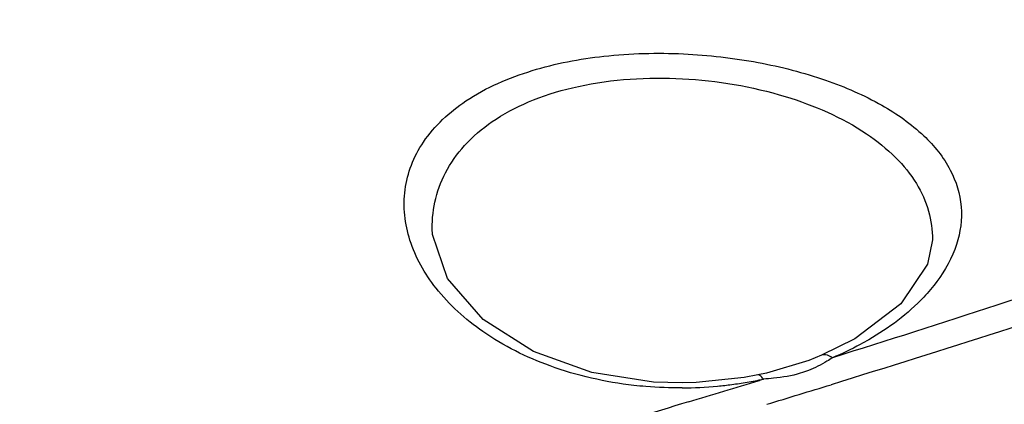
# Model space of a CAD drawing. Units: millimetres. Extents: x 64878 to 67096, y 660 to 2170.
# Drawn here: x 66146 to 66172, y 1789 to 1799 of the extents above; entities that cross this region are included whole.
import ezdxf

# ---------------------------------------------------------------- set-up
doc = ezdxf.new("R2010")
doc.units = ezdxf.units.MM
doc.header["$LTSCALE"] = 16.335
doc.header["$PDMODE"] = 3
doc.header["$PDSIZE"] = 0.3125
doc.layers.get('0').update_dxf_attribs({"linetype": 'CONTINUOUS'})
doc.layers.get('Defpoints').update_dxf_attribs({"linetype": 'CONTINUOUS'})
doc.layers.add('尺寸线', color=3, linetype='CONTINUOUS', lineweight=13)
doc.styles.get("Standard").update_dxf_attribs({"font": 'txt', "height": 20})
doc.dimstyles.new('ISO-25', dxfattribs={"dimtxt": 20, "dimasz": 8, "dimexe": 4, "dimexo": 0.625, "dimgap": 7, "dimtad": 1, "dimtoh": 1, "dimdec": 0, "dimdsep": 46, "dimtxsty": 'Standard', "dimcen": -2.5, "dimadec": 0, "dimazin": 0, "dimtfac": 1, "dimtdec": 0, "dimtmove": 0, "dimatfit": 3, "dimldrblk": 'CLOSEDBLANK', "dimfxl": 1, "dimarcsym": 0})

# ---------------------------------------------------------------- blocks, each defined once
blk = doc.blocks.new('*D21')
at = {"layer": 'Defpoints', "color": 0, "transparency": 16777216}
for p in [(65744.425, 1862.187), (65743.415, 1743.878), (66236.252, 1739.67)]:
    blk.add_point(p, dxfattribs=at)
at = {"layer": '尺寸线', "color": 0, "lineweight": -2, "transparency": 16777216}
for p, q in [((65743.42, 1744.503), (65744.459, 1866.187)), ((66229.263, 1858.047), (65752.425, 1862.119)), ((66236.258, 1740.295), (66237.297, 1861.979))]:
    blk.add_line(p, q, dxfattribs=at)
at = {"layer": '尺寸线', "color": 0, "transparency": 16777216}
for points in [[(65752.436, 1863.452), (65752.413, 1860.786), (65744.425, 1862.187)], [(66229.251, 1856.714), (66229.274, 1859.38), (66237.263, 1857.979)]]:
    blk.add_solid(points, dxfattribs=at)
at = {"layer": '尺寸线', "color": 0, "transparency": 16777216, "insert": (65990.989, 1877.082), "char_height": 20, "attachment_point": 5, "rotation": 359.5107}
blk.add_mtext('493mm', dxfattribs=at)
blk = doc.blocks.new('_ClosedBlank')
at = {"color": 0, "linetype": 'ByBlock', "lineweight": -2}
for p, q in [((-1, 0.1667), (0, 0)), ((-1, 0.1667), (-1, -0.1667)), ((0, 0), (-1, -0.1667))]:
    blk.add_line(p, q, dxfattribs=at)

msp = doc.modelspace()

# ---------------------------------------------------------------- linework, layer by layer
at = {"color": 7, "linetype": 'Continuous'}
for p, q in [((66156.547, 1793.233), (66156.547, 1793.239)), ((66169.753, 1792.952), (66169.753, 1792.937)), ((66165.14, 1789.385), (66165.14, 1789.385)), ((66165.291, 1789.273), (66165.183, 1789.241)), ((66165.291, 1789.273), (66165.184, 1789.24))]:
    msp.add_line(p, q, dxfattribs=at)
for points in [[(66163.147, 1789.174), (66162.388, 1789.197), (66160.757, 1789.452), (66159.217, 1790.002), (66157.889, 1790.849), (66156.95, 1791.926), (66156.554, 1793.091), (66156.547, 1793.24)], [(66169.753, 1792.952), (66169.625, 1792.305), (66168.921, 1791.261), (66167.709, 1790.34), (66166.824, 1789.903)], [(66166.826, 1789.904), (66166.488, 1789.767), (66165.375, 1789.435), (66165.14, 1789.385)], [(66165.14, 1789.385), (66164.78, 1789.317), (66163.519, 1789.183), (66163.147, 1789.174)]]:
    msp.add_lwpolyline(points, dxfattribs=at)
for centre, radius, start, end in [((66163.062, 1799.933), 10.89, 270.4518, 275.3678), ((66060.282, 2131.282), 357.767, 286.73679, 287.05055), ((66163.063, 1799.929), 10.887, 275.3658, 277.3499), ((66163.072, 1799.861), 10.818, 277.349, 279.5109), ((66163.092, 1799.743), 10.698, 279.51, 281.8599), ((66058.946, 2141.22), 368.323, 286.93595, 287.07215), ((66059.4, 2139.726), 366.762, 286.79554, 286.93614)]:
    msp.add_arc(centre, radius, start, end, dxfattribs=at)
for points, knots in [([(66159.182, 1797.414), (66159.799, 1797.604), (66161.131, 1797.856), (66162.483, 1797.889), (66163.184, 1797.857)], [0, 0, 0, 0, 0.479367, 1, 1, 1, 1]), ([(66163.184, 1797.857), (66163.843, 1797.826), (66165.114, 1797.681), (66166.879, 1797.229), (66168.368, 1796.588), (66169.509, 1795.792), (66170.265, 1794.866), (66170.587, 1793.832), (66170.443, 1792.771), (66170.091, 1792.144), (66169.87, 1791.846)], [0, 0, 0, 0, 0.178515, 0.34505, 0.491502, 0.614987, 0.718234, 0.809269, 0.899617, 1, 1, 1, 1]), ([(66155.958, 1792.941), (66155.822, 1793.366), (66155.747, 1794.058), (66155.973, 1794.935), (66156.431, 1795.803), (66157.487, 1796.767), (66158.57, 1797.227), (66159.182, 1797.414)], [0, 0, 0, 0, 0.216659, 0.324311, 0.436439, 0.689047, 1, 1, 1, 1]), ([(66156.547, 1793.24), (66156.543, 1793.51), (66156.604, 1794.059), (66156.921, 1794.848), (66157.471, 1795.569), (66158.251, 1796.192), (66159.248, 1796.69), (66160.885, 1797.169), (66162.235, 1797.249), (66163.152, 1797.201)], [0, 0, 0, 0, 0.094191, 0.19031, 0.29307, 0.407047, 0.535592, 0.67958, 1, 1, 1, 1]), ([(66163.152, 1797.201), (66164.07, 1797.152), (66165.769, 1796.869), (66167.671, 1796.054), (66168.78, 1795.171), (66169.347, 1794.476), (66169.686, 1793.728), (66169.756, 1793.205), (66169.753, 1792.952)], [0, 0, 0, 0, 0.322802, 0.599253, 0.715153, 0.817745, 0.910937, 1, 1, 1, 1]), ([(66178.507, 1793.608), (66177.597, 1793.289), (66173.816, 1791.984), (66170.012, 1790.744), (66167.114, 1789.838)], [0, 0, 0, 0, 0.240827, 1, 1, 1, 1]), ([(66161.872, 1789.109), (66161.12, 1789.194), (66159.718, 1789.508), (66157.923, 1790.401), (66156.634, 1791.555), (66156.104, 1792.484), (66155.958, 1792.941)], [0, 0, 0, 0, 0.307208, 0.576726, 0.80521, 1, 1, 1, 1]), ([(66178.755, 1792.936), (66177.823, 1792.613), (66173.948, 1791.29), (66170.048, 1790.039), (66167.077, 1789.127)], [0, 0, 0, 0, 0.240957, 1, 1, 1, 1]), ([(66169.87, 1791.846), (66169.764, 1791.703), (66169.252, 1791.1), (66168.605, 1790.621), (66168.076, 1790.315)], [0, 0, 0, 0, 0.225377, 1, 1, 1, 1]), ([(66168.076, 1790.315), (66168.001, 1790.271), (66167.688, 1790.097), (66167.364, 1789.943), (66167.114, 1789.838)], [0, 0, 0, 0, 0.241708, 1, 1, 1, 1]), ([(66167.114, 1789.838), (66167.089, 1789.855), (66167.005, 1789.908), (66166.892, 1789.93), (66166.826, 1789.904)], [0, 0, 0, 0, 0.297845, 1, 1, 1, 1]), ([(66167.114, 1789.838), (66167.066, 1789.807), (66166.865, 1789.679), (66166.651, 1789.568), (66166.481, 1789.502)], [0, 0, 0, 0, 0.236378, 1, 1, 1, 1]), ([(66165.291, 1789.273), (66165.278, 1789.291), (66165.243, 1789.34), (66165.181, 1789.393), (66165.14, 1789.385)], [0, 0, 0, 0, 0.344366, 1, 1, 1, 1]), ([(66166.481, 1789.502), (66166.411, 1789.474), (66166.112, 1789.371), (66165.798, 1789.32), (66165.559, 1789.296)], [0, 0, 0, 0, 0.240065, 1, 1, 1, 1]), ([(66163.148, 1789.043), (66162.828, 1789.04), (66162.402, 1789.056), (66161.978, 1789.097), (66161.872, 1789.109)], [0, 0, 0, 0, 0.751409, 1, 1, 1, 1]), ([(66163.31, 1788.671), (66162.364, 1788.387), (66158.524, 1787.249), (66154.664, 1786.179), (66151.745, 1785.416)], [0, 0, 0, 0, 0.24661, 1, 1, 1, 1])]:
    msp.add_open_spline(points, degree=3, knots=knots, dxfattribs=at)
msp.add_open_spline([(66165.559, 1789.296), (66165.47, 1789.287), (66165.38, 1789.28), (66165.291, 1789.273)], degree=3, dxfattribs=at)

# ---------------------------------------------------------------- dimensions: what is measured, and where the dimension line sits
at = {"layer": '尺寸线'}
dim = msp.add_aligned_dim(p1=(66236.252, 1739.67), p2=(65743.415, 1743.878), distance=-118.313, dimstyle='ISO-25', override={"dimpost": 'mm'}, dxfattribs=at)
dim.commit()
dim.dimension.update_dxf_attribs({"geometry": '*D21', "text_midpoint": (65990.989, 1877.082)})

doc.saveas('drawing.dxf')
